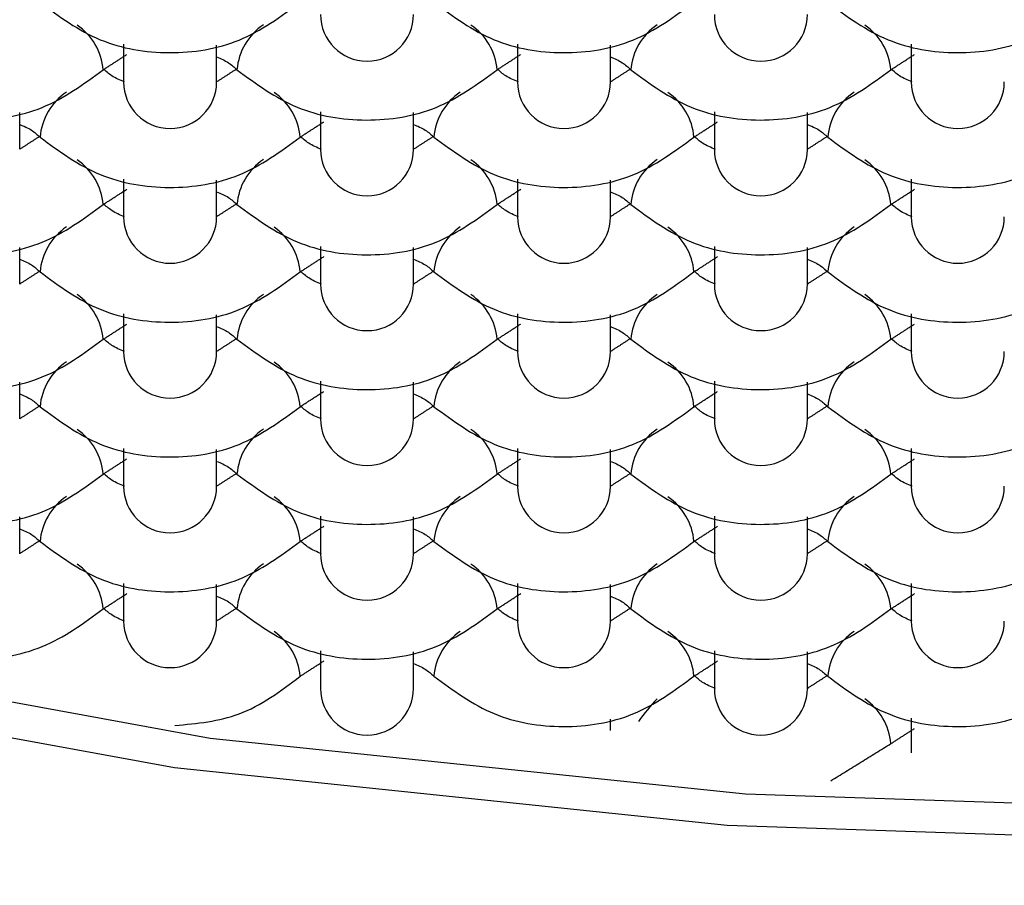
# Model space of a CAD drawing. Units: millimetres. Extents: x -591 to 210, y -4 to 391.
# Drawn here: x 62 to 63, y 66 to 67 of the extents above; entities that cross this region are included whole.
import ezdxf

# ---------------------------------------------------------------- set-up
doc = ezdxf.new("R2010")
doc.units = ezdxf.units.MM
doc.layers.add('A1', color=7, linetype='Continuous')
doc.layers.add('DIM', color=6, linetype='Continuous')
doc.styles.add('勝泰-1.5', font='simplex.shx', dxfattribs={"height": 1.5, "bigfont": 'chineset.shx'})
doc.dimstyles.new('比例1／4', dxfattribs={"dimtxt": 1.5, "dimasz": 2, "dimexe": 1.25, "dimexo": 0.625, "dimgap": 0.5, "dimtad": 1, "dimdec": 0, "dimlfac": 4, "dimdsep": 46, "dimtxsty": '勝泰-1.5', "dimcen": 2.5, "dimadec": 0, "dimazin": 0, "dimtfac": 1, "dimtdec": 0, "dimtmove": 0, "dimatfit": 3, "dimfxl": 0, "dimfrac": 1, "dimarcsym": 0})

# ---------------------------------------------------------------- blocks, each defined once
blk = doc.blocks.new('*D725')
at = {"layer": 'Defpoints', "color": 0}
for p in [(35.54258, 67.58987), (90.54217, 67.5049), (90.54217, 42.47636)]:
    blk.add_point(p, dxfattribs=at)
at = {"layer": 'DIM', "color": 0, "lineweight": -2}
for p, q in [((35.54258, 66.96487), (35.54258, 41.22636)), ((90.54217, 66.8799), (90.54217, 41.22636)), ((37.54258, 42.47636), (88.54217, 42.47636))]:
    blk.add_line(p, q, dxfattribs=at)
at = {"layer": 'DIM', "color": 0}
for points in [[(37.54258, 42.80969), (37.54258, 42.14302), (35.54258, 42.47636)], [(88.54217, 42.14302), (88.54217, 42.80969), (90.54217, 42.47636)]]:
    blk.add_solid(points, dxfattribs=at)
at = {"layer": 'DIM', "color": 0, "insert": (63.04238, 44.72636), "char_height": 1.5, "attachment_point": 5, "style": '勝泰-1.5'}
blk.add_mtext('220 [8{\\H1.000000x;\\S11#16;}]', dxfattribs=at)
blk = doc.blocks.new('*D727')
at = {"layer": 'Defpoints', "color": 0}
for p in [(63.04218, 83.05485), (31.79103, 56.7549), (63.04217, 56.7549)]:
    blk.add_point(p, dxfattribs=at)
at = {"layer": 'DIM', "color": 0, "lineweight": -2}
for p, q in [((62.41718, 83.05485), (30.54103, 83.05485)), ((31.79103, 81.05485), (31.79103, 58.7549)), ((62.41717, 56.7549), (30.54103, 56.7549))]:
    blk.add_line(p, q, dxfattribs=at)
at = {"layer": 'DIM', "color": 0}
for points in [[(32.12437, 81.05485), (31.4577, 81.05485), (31.79103, 83.05485)], [(31.4577, 58.7549), (32.12437, 58.7549), (31.79103, 56.7549)]]:
    blk.add_solid(points, dxfattribs=at)
at = {"layer": 'DIM', "color": 0, "insert": (29.54103, 69.90488), "char_height": 1.5, "attachment_point": 5, "rotation": 90, "style": '勝泰-1.5'}
blk.add_mtext('105 [4{\\H1.000000x;\\S1#8;}]', dxfattribs=at)

msp = doc.modelspace()

# ---------------------------------------------------------------- linework, layer by layer
at = {"layer": 'A1'}
for p, q in [((62.09217, 66.81575), (62.09217, 66.78541)), ((62.16717, 66.78541), (62.16717, 66.81497)), ((62.40967, 66.81575), (62.40967, 66.78541)), ((62.48467, 66.78541), (62.48467, 66.81497)), ((62.72717, 66.81575), (62.72717, 66.78541)), ((62.00842, 66.73111), (62.00842, 66.76068)), ((62.25092, 66.76145), (62.25092, 66.73111)), ((62.32592, 66.73111), (62.32592, 66.76068)), ((62.56842, 66.76145), (62.56842, 66.73111)), ((62.64342, 66.73111), (62.64342, 66.76068)), ((62.09217, 66.70716), (62.09217, 66.67682)), ((62.40967, 66.70716), (62.40967, 66.67682)), ((62.72717, 66.70716), (62.72717, 66.67682)), ((62.16717, 66.67682), (62.16717, 66.70638)), ((62.48467, 66.67682), (62.48467, 66.70638)), ((62.00842, 66.62252), (62.00842, 66.65208)), ((62.25092, 66.65286), (62.25092, 66.62252)), ((62.32592, 66.62252), (62.32592, 66.65208)), ((62.56842, 66.65286), (62.56842, 66.62252)), ((62.64342, 66.62252), (62.64342, 66.65208)), ((62.09217, 66.59857), (62.09217, 66.56823)), ((62.16717, 66.56823), (62.16717, 66.59779)), ((62.40967, 66.59857), (62.40967, 66.56823)), ((62.48467, 66.56823), (62.48467, 66.59779)), ((62.72717, 66.59857), (62.72717, 66.56823)), ((62.00842, 66.51393), (62.00842, 66.54349)), ((62.25092, 66.54427), (62.25092, 66.51393)), ((62.32592, 66.51393), (62.32592, 66.54349)), ((62.56842, 66.54427), (62.56842, 66.51393)), ((62.64342, 66.51393), (62.64342, 66.54349)), ((62.09217, 66.48998), (62.09217, 66.45964)), ((62.16717, 66.45964), (62.16717, 66.4892)), ((62.40967, 66.48998), (62.40967, 66.45964)), ((62.48467, 66.45964), (62.48467, 66.4892)), ((62.72717, 66.48998), (62.72717, 66.45964)), ((62.00842, 66.40534), (62.00842, 66.4349)), ((62.25092, 66.43568), (62.25092, 66.40534)), ((62.32592, 66.40534), (62.32592, 66.4349)), ((62.56842, 66.43568), (62.56842, 66.40534)), ((62.64342, 66.40534), (62.64342, 66.4349)), ((62.09217, 66.38138), (62.09217, 66.35104)), ((62.40967, 66.38138), (62.40967, 66.35104)), ((62.72717, 66.38138), (62.72717, 66.35104)), ((62.16717, 66.35104), (62.16717, 66.38061)), ((62.48467, 66.35104), (62.48467, 66.38061)), ((62.25092, 66.32709), (62.25092, 66.29675)), ((62.32592, 66.29675), (62.32592, 66.32631)), ((62.56842, 66.32709), (62.56842, 66.29675)), ((62.64342, 66.29675), (62.64342, 66.32631)), ((62.48467, 66.26289), (62.48467, 66.27201)), ((62.72717, 66.27279), (62.72717, 66.24491))]:
    msp.add_line(p, q, dxfattribs=at)
at = {"layer": 'A1', "flags": 128}
for points in [[(65.26317, 66.77876), (65.16709, 66.68212), (64.95455, 66.54612), (64.66851, 66.42692), (64.31998, 66.32909), (63.92234, 66.25639), (63.49088, 66.21163), (63.04217, 66.19652), (62.59346, 66.21163), (62.162, 66.25639), (61.76436, 66.32909), (61.41582, 66.42692), (61.12979, 66.54612), (60.91725, 66.68212), (60.8112, 66.79189)], [(65.31732, 66.75011), (65.23638, 66.67231), (65.01691, 66.53187), (64.72155, 66.40878), (64.36165, 66.30776), (63.95104, 66.2327), (63.50551, 66.18647), (63.04217, 66.17086), (62.57883, 66.18647), (62.1333, 66.2327), (61.72269, 66.30776), (61.36279, 66.40878), (61.06743, 66.53187), (60.84796, 66.67231), (60.76866, 66.74824)]]:
    msp.add_lwpolyline(points, dxfattribs=at)
at = {"layer": 'A1'}
for centre, radius, start, end in [((62.28842, 66.8397), 0.0375, 180, 0), ((62.60592, 66.8397), 0.0375, 180, 0), ((62.0277, 66.79128), 0.04821, 4.71372, 55.96829), ((62.23183, 66.79124), 0.04841, 123.86709, 175.26604), ((62.3452, 66.79128), 0.04821, 4.71372, 55.96829), ((62.54933, 66.79124), 0.04841, 123.86709, 175.26604), ((62.6627, 66.79128), 0.04821, 4.71372, 55.96829), ((62.12967, 66.78541), 0.0375, 180, 0), ((62.44717, 66.78541), 0.0375, 180, 0), ((62.76467, 66.78541), 0.0375, 180, 0), ((62.07308, 66.73695), 0.04841, 123.86709, 175.26604), ((62.18645, 66.73698), 0.04821, 4.71372, 55.96829), ((62.39058, 66.73695), 0.04841, 123.86709, 175.26604), ((62.50395, 66.73698), 0.04821, 4.71372, 55.96829), ((62.70808, 66.73695), 0.04841, 123.86709, 175.26604), ((62.28842, 66.73111), 0.0375, 180, 0), ((62.60592, 66.73111), 0.0375, 180, 0), ((62.0277, 66.68268), 0.04821, 4.71372, 55.96829), ((62.23183, 66.68265), 0.04841, 123.86709, 175.26604), ((62.3452, 66.68268), 0.04821, 4.71372, 55.96829), ((62.54933, 66.68265), 0.04841, 123.86709, 175.26604), ((62.6627, 66.68268), 0.04821, 4.71372, 55.96829), ((62.12967, 66.67682), 0.0375, 180, 0), ((62.44717, 66.67682), 0.0375, 180, 0), ((62.76467, 66.67682), 0.0375, 180, 0), ((62.07308, 66.62836), 0.04841, 123.86709, 175.26604), ((62.18645, 66.62839), 0.04821, 4.71372, 55.96829), ((62.39058, 66.62836), 0.04841, 123.86709, 175.26604), ((62.50395, 66.62839), 0.04821, 4.71372, 55.96829), ((62.70808, 66.62836), 0.04841, 123.86709, 175.26604), ((62.28842, 66.62252), 0.0375, 180, 0), ((62.60592, 66.62252), 0.0375, 180, 0), ((62.0277, 66.57409), 0.04821, 4.71372, 55.96829), ((62.23183, 66.57406), 0.04841, 123.86709, 175.26604), ((62.3452, 66.57409), 0.04821, 4.71372, 55.96829), ((62.54933, 66.57406), 0.04841, 123.86709, 175.26604), ((62.6627, 66.57409), 0.04821, 4.71372, 55.96829), ((62.12967, 66.56823), 0.0375, 180, 0), ((62.44717, 66.56823), 0.0375, 180, 0), ((62.76467, 66.56823), 0.0375, 180, 0), ((62.07308, 66.51976), 0.04841, 123.86709, 175.26604), ((62.18645, 66.5198), 0.04821, 4.71372, 55.96829), ((62.39058, 66.51976), 0.04841, 123.86709, 175.26604), ((62.50395, 66.5198), 0.04821, 4.71372, 55.96829), ((62.70808, 66.51976), 0.04841, 123.86709, 175.26604), ((62.28842, 66.51393), 0.0375, 180, 0), ((62.60592, 66.51393), 0.0375, 180, 0), ((62.0277, 66.4655), 0.04821, 4.71372, 55.96829), ((62.23183, 66.46547), 0.04841, 123.86709, 175.26604), ((62.3452, 66.4655), 0.04821, 4.71372, 55.96829), ((62.54933, 66.46547), 0.04841, 123.86709, 175.26604), ((62.6627, 66.4655), 0.04821, 4.71372, 55.96829), ((62.12967, 66.45964), 0.0375, 180, 0), ((62.44717, 66.45964), 0.0375, 180, 0), ((62.76467, 66.45964), 0.0375, 180, 0), ((62.07308, 66.41117), 0.04841, 123.86709, 175.26604), ((62.18645, 66.41121), 0.04821, 4.71372, 55.96829), ((62.39058, 66.41117), 0.04841, 123.86709, 175.26604), ((62.50395, 66.41121), 0.04821, 4.71372, 55.96829), ((62.70808, 66.41117), 0.04841, 123.86709, 175.26604), ((62.28842, 66.40534), 0.0375, 180, 0), ((62.60592, 66.40534), 0.0375, 180, 0), ((62.0277, 66.35691), 0.04821, 4.71372, 55.96829), ((62.23183, 66.35688), 0.04841, 123.86709, 175.26604), ((62.3452, 66.35691), 0.04821, 4.71372, 55.96829), ((62.54933, 66.35688), 0.04841, 123.86709, 175.26604), ((62.6627, 66.35691), 0.04821, 4.71372, 55.96829), ((62.12967, 66.35104), 0.0375, 180, 0), ((62.44717, 66.35104), 0.0375, 180, 0), ((62.76467, 66.35104), 0.0375, 180, 0), ((62.18645, 66.30261), 0.04821, 4.71372, 55.96829), ((62.39058, 66.30258), 0.04841, 123.86709, 175.26604), ((62.50395, 66.30261), 0.04821, 4.71372, 55.96829), ((62.70808, 66.30258), 0.04841, 123.86709, 175.26604), ((62.28842, 66.29675), 0.0375, 180, 0), ((62.60592, 66.29675), 0.0375, 180, 0), ((62.61932, 66.19336), 0.13583, 135.5514, 145.56156), ((62.6627, 66.24832), 0.04821, 4.71372, 55.96829)]:
    msp.add_arc(centre, radius, start, end, dxfattribs=at)
for points, degree in [([(58.65493, 69.5049), (58.65493, 66.76192), (60.02556, 65.3467), (62.76681, 65.25922)], 3), ([(62.07575, 66.79524), (62.0948, 66.80754)], 1), ([(62.39325, 66.79524), (62.4123, 66.80754)], 1), ([(62.71075, 66.79524), (62.7298, 66.80754)], 1), ([(62.18359, 66.79601), (62.16717, 66.78541)], 1), ([(62.50109, 66.79601), (62.48467, 66.78541)], 1), ([(62.2345, 66.74094), (62.25355, 66.75325)], 1), ([(62.552, 66.74094), (62.57105, 66.75325)], 1), ([(62.02484, 66.74172), (62.00842, 66.73112)], 1), ([(62.34234, 66.74172), (62.32592, 66.73112)], 1), ([(62.65984, 66.74172), (62.64342, 66.73112)], 1), ([(62.07575, 66.68665), (62.0948, 66.69895)], 1), ([(62.39325, 66.68665), (62.4123, 66.69895)], 1), ([(62.71075, 66.68665), (62.7298, 66.69895)], 1), ([(62.18359, 66.68742), (62.16717, 66.67682)], 1), ([(62.50109, 66.68742), (62.48467, 66.67682)], 1), ([(62.2345, 66.63235), (62.25355, 66.64465)], 1), ([(62.552, 66.63235), (62.57105, 66.64465)], 1), ([(62.02484, 66.63313), (62.00842, 66.62253)], 1), ([(62.34234, 66.63313), (62.32592, 66.62253)], 1), ([(62.65984, 66.63313), (62.64342, 66.62253)], 1), ([(62.07575, 66.57806), (62.0948, 66.59036)], 1), ([(62.39325, 66.57806), (62.4123, 66.59036)], 1), ([(62.71075, 66.57806), (62.7298, 66.59036)], 1), ([(62.18359, 66.57883), (62.16717, 66.56823)], 1), ([(62.50109, 66.57883), (62.48467, 66.56823)], 1), ([(62.2345, 66.52376), (62.25355, 66.53606)], 1), ([(62.552, 66.52376), (62.57105, 66.53606)], 1), ([(62.02484, 66.52454), (62.00842, 66.51394)], 1), ([(62.34234, 66.52454), (62.32592, 66.51394)], 1), ([(62.65984, 66.52454), (62.64342, 66.51394)], 1), ([(62.07575, 66.46947), (62.0948, 66.48177)], 1), ([(62.39325, 66.46947), (62.4123, 66.48177)], 1), ([(62.71075, 66.46947), (62.7298, 66.48177)], 1), ([(62.18359, 66.47024), (62.16717, 66.45964)], 1), ([(62.50109, 66.47024), (62.48467, 66.45964)], 1), ([(62.2345, 66.41517), (62.25355, 66.42747)], 1), ([(62.552, 66.41517), (62.57105, 66.42747)], 1), ([(62.02484, 66.41594), (62.00842, 66.40534)], 1), ([(62.34234, 66.41594), (62.32592, 66.40534)], 1), ([(62.65984, 66.41594), (62.64342, 66.40534)], 1), ([(62.07575, 66.36087), (62.0948, 66.37318)], 1), ([(62.39325, 66.36087), (62.4123, 66.37318)], 1), ([(62.71075, 66.36087), (62.7298, 66.37318)], 1), ([(62.18359, 66.36165), (62.16717, 66.35105)], 1), ([(62.50109, 66.36165), (62.48467, 66.35105)], 1), ([(62.2345, 66.30658), (62.25355, 66.31888)], 1), ([(62.552, 66.30658), (62.57105, 66.31888)], 1), ([(62.65984, 66.30735), (62.64342, 66.29675)], 1), ([(62.71075, 66.25228), (62.7298, 66.26458)], 1), ([(62.6622, 66.22234), (62.71075, 66.25228)], 1)]:
    msp.add_open_spline(points, degree=degree, dxfattribs=at)
for points, knots in [([(62.02484, 66.84953), (62.04035, 66.83812), (62.07109, 66.81551), (62.12922, 66.8059), (62.18769, 66.81518), (62.21879, 66.83801), (62.2345, 66.84953)], [0, 0, 0, 0, 0.251067, 0.497335, 0.746114, 1, 1, 1, 1]), ([(62.34234, 66.84953), (62.35785, 66.83812), (62.38859, 66.81551), (62.44672, 66.8059), (62.50519, 66.81518), (62.53629, 66.83801), (62.552, 66.84953)], [0, 0, 0, 0, 0.251067, 0.497335, 0.746114, 1, 1, 1, 1]), ([(62.65984, 66.84953), (62.67535, 66.83812), (62.70609, 66.81551), (62.76422, 66.8059), (62.82269, 66.81518), (62.85379, 66.83801), (62.8695, 66.84953)], [0, 0, 0, 0, 0.251067, 0.497335, 0.746114, 1, 1, 1, 1]), ([(62.16717, 66.8055), (62.17047, 66.80414), (62.17666, 66.80158), (62.18138, 66.79726), (62.18359, 66.79524)], [0, 0, 0, 0, 0.5324267, 1, 1, 1, 1]), ([(62.48467, 66.8055), (62.48797, 66.80414), (62.49416, 66.80158), (62.49888, 66.79726), (62.50109, 66.79524)], [0, 0, 0, 0, 0.532427, 1, 1, 1, 1]), ([(61.86609, 66.79524), (61.8816, 66.78382), (61.91234, 66.76121), (61.97047, 66.75161), (62.02894, 66.76089), (62.06004, 66.78371), (62.07575, 66.79524)], [0, 0, 0, 0, 0.2510669, 0.4973349, 0.7461143, 1, 1, 1, 1]), ([(62.09299, 66.78536), (62.0894, 66.78683), (62.08291, 66.78949), (62.07796, 66.794), (62.07575, 66.79601)], [0, 0, 0, 0, 0.553008, 1, 1, 1, 1]), ([(62.18359, 66.79524), (62.1991, 66.78382), (62.22984, 66.76121), (62.28797, 66.75161), (62.34644, 66.76089), (62.37754, 66.78371), (62.39325, 66.79524)], [0, 0, 0, 0, 0.251067, 0.497335, 0.746114, 1, 1, 1, 1]), ([(62.41049, 66.78536), (62.4069, 66.78683), (62.40041, 66.78949), (62.39546, 66.794), (62.39325, 66.79601)], [0, 0, 0, 0, 0.553008, 1, 1, 1, 1]), ([(62.50109, 66.79524), (62.5166, 66.78382), (62.54734, 66.76121), (62.60547, 66.75161), (62.66394, 66.76089), (62.69504, 66.78371), (62.71075, 66.79524)], [0, 0, 0, 0, 0.2510669, 0.4973349, 0.7461143, 1, 1, 1, 1]), ([(62.72799, 66.78536), (62.7244, 66.78683), (62.71791, 66.78949), (62.71296, 66.794), (62.71075, 66.79601)], [0, 0, 0, 0, 0.553008, 1, 1, 1, 1]), ([(62.00842, 66.7512), (62.01172, 66.74984), (62.01791, 66.74728), (62.02263, 66.74296), (62.02484, 66.74094)], [0, 0, 0, 0, 0.5324267, 1, 1, 1, 1]), ([(62.32592, 66.7512), (62.32922, 66.74984), (62.33541, 66.74728), (62.34013, 66.74296), (62.34234, 66.74094)], [0, 0, 0, 0, 0.532427, 1, 1, 1, 1]), ([(62.64342, 66.7512), (62.64672, 66.74984), (62.65291, 66.74728), (62.65763, 66.74296), (62.65984, 66.74094)], [0, 0, 0, 0, 0.532427, 1, 1, 1, 1]), ([(62.02484, 66.74094), (62.04035, 66.72953), (62.07109, 66.70692), (62.12922, 66.69731), (62.18769, 66.70659), (62.21879, 66.72942), (62.2345, 66.74094)], [0, 0, 0, 0, 0.251067, 0.497335, 0.746114, 1, 1, 1, 1]), ([(62.25174, 66.73107), (62.24815, 66.73254), (62.24166, 66.7352), (62.23671, 66.7397), (62.2345, 66.74172)], [0, 0, 0, 0, 0.553008, 1, 1, 1, 1]), ([(62.34234, 66.74094), (62.35785, 66.72953), (62.38859, 66.70692), (62.44672, 66.69731), (62.50519, 66.70659), (62.53629, 66.72942), (62.552, 66.74094)], [0, 0, 0, 0, 0.251067, 0.497335, 0.746114, 1, 1, 1, 1]), ([(62.56924, 66.73107), (62.56565, 66.73254), (62.55916, 66.7352), (62.55421, 66.7397), (62.552, 66.74172)], [0, 0, 0, 0, 0.553008, 1, 1, 1, 1]), ([(62.65984, 66.74094), (62.67535, 66.72953), (62.70609, 66.70692), (62.76422, 66.69731), (62.82269, 66.70659), (62.85379, 66.72942), (62.8695, 66.74094)], [0, 0, 0, 0, 0.251067, 0.497335, 0.746114, 1, 1, 1, 1]), ([(62.16717, 66.6969), (62.17047, 66.69554), (62.17666, 66.69299), (62.18138, 66.68867), (62.18359, 66.68665)], [0, 0, 0, 0, 0.532427, 1, 1, 1, 1]), ([(62.48467, 66.6969), (62.48797, 66.69554), (62.49416, 66.69299), (62.49888, 66.68867), (62.50109, 66.68665)], [0, 0, 0, 0, 0.532427, 1, 1, 1, 1]), ([(61.86609, 66.68665), (61.8816, 66.67523), (61.91234, 66.65262), (61.97047, 66.64302), (62.02894, 66.6523), (62.06004, 66.67512), (62.07575, 66.68665)], [0, 0, 0, 0, 0.251067, 0.497335, 0.746114, 1, 1, 1, 1]), ([(62.09299, 66.67677), (62.0894, 66.67824), (62.08291, 66.6809), (62.07796, 66.68541), (62.07575, 66.68742)], [0, 0, 0, 0, 0.553008, 1, 1, 1, 1]), ([(62.18359, 66.68665), (62.1991, 66.67523), (62.22984, 66.65262), (62.28797, 66.64302), (62.34644, 66.6523), (62.37754, 66.67512), (62.39325, 66.68665)], [0, 0, 0, 0, 0.251067, 0.497335, 0.746114, 1, 1, 1, 1]), ([(62.41049, 66.67677), (62.4069, 66.67824), (62.40041, 66.6809), (62.39546, 66.68541), (62.39325, 66.68742)], [0, 0, 0, 0, 0.553008, 1, 1, 1, 1]), ([(62.50109, 66.68665), (62.5166, 66.67523), (62.54734, 66.65262), (62.60547, 66.64302), (62.66394, 66.6523), (62.69504, 66.67512), (62.71075, 66.68665)], [0, 0, 0, 0, 0.251067, 0.497335, 0.746114, 1, 1, 1, 1]), ([(62.72799, 66.67677), (62.7244, 66.67824), (62.71791, 66.6809), (62.71296, 66.68541), (62.71075, 66.68742)], [0, 0, 0, 0, 0.553008, 1, 1, 1, 1]), ([(62.00842, 66.64261), (62.01172, 66.64125), (62.01791, 66.63869), (62.02263, 66.63437), (62.02484, 66.63235)], [0, 0, 0, 0, 0.532427, 1, 1, 1, 1]), ([(62.32592, 66.64261), (62.32922, 66.64125), (62.33541, 66.63869), (62.34013, 66.63437), (62.34234, 66.63235)], [0, 0, 0, 0, 0.532427, 1, 1, 1, 1]), ([(62.64342, 66.64261), (62.64672, 66.64125), (62.65291, 66.63869), (62.65763, 66.63437), (62.65984, 66.63235)], [0, 0, 0, 0, 0.532427, 1, 1, 1, 1]), ([(62.02484, 66.63235), (62.04035, 66.62094), (62.07109, 66.59832), (62.12922, 66.58872), (62.18769, 66.598), (62.21879, 66.62082), (62.2345, 66.63235)], [0, 0, 0, 0, 0.251067, 0.497335, 0.746114, 1, 1, 1, 1]), ([(62.25174, 66.62248), (62.24815, 66.62395), (62.24166, 66.62661), (62.23671, 66.63111), (62.2345, 66.63313)], [0, 0, 0, 0, 0.553008, 1, 1, 1, 1]), ([(62.34234, 66.63235), (62.35785, 66.62094), (62.38859, 66.59832), (62.44672, 66.58872), (62.50519, 66.598), (62.53629, 66.62082), (62.552, 66.63235)], [0, 0, 0, 0, 0.251067, 0.497335, 0.746114, 1, 1, 1, 1]), ([(62.56924, 66.62248), (62.56565, 66.62395), (62.55916, 66.62661), (62.55421, 66.63111), (62.552, 66.63313)], [0, 0, 0, 0, 0.553008, 1, 1, 1, 1]), ([(62.65984, 66.63235), (62.67535, 66.62094), (62.70609, 66.59832), (62.76422, 66.58872), (62.82269, 66.598), (62.85379, 66.62082), (62.8695, 66.63235)], [0, 0, 0, 0, 0.251067, 0.497335, 0.746114, 1, 1, 1, 1]), ([(62.16717, 66.58831), (62.17047, 66.58695), (62.17666, 66.5844), (62.18138, 66.58008), (62.18359, 66.57806)], [0, 0, 0, 0, 0.532427, 1, 1, 1, 1]), ([(62.48467, 66.58831), (62.48797, 66.58695), (62.49416, 66.5844), (62.49888, 66.58008), (62.50109, 66.57806)], [0, 0, 0, 0, 0.532427, 1, 1, 1, 1]), ([(61.86609, 66.57806), (61.8816, 66.56664), (61.91234, 66.54403), (61.97047, 66.53443), (62.02894, 66.54371), (62.06004, 66.56653), (62.07575, 66.57806)], [0, 0, 0, 0, 0.251067, 0.497335, 0.746114, 1, 1, 1, 1]), ([(62.09299, 66.56818), (62.0894, 66.56965), (62.08291, 66.57231), (62.07796, 66.57682), (62.07575, 66.57883)], [0, 0, 0, 0, 0.553008, 1, 1, 1, 1]), ([(62.18359, 66.57806), (62.1991, 66.56664), (62.22984, 66.54403), (62.28797, 66.53443), (62.34644, 66.54371), (62.37754, 66.56653), (62.39325, 66.57806)], [0, 0, 0, 0, 0.251067, 0.497335, 0.746114, 1, 1, 1, 1]), ([(62.41049, 66.56818), (62.4069, 66.56965), (62.40041, 66.57231), (62.39546, 66.57682), (62.39325, 66.57883)], [0, 0, 0, 0, 0.553008, 1, 1, 1, 1]), ([(62.50109, 66.57806), (62.5166, 66.56664), (62.54734, 66.54403), (62.60547, 66.53443), (62.66394, 66.54371), (62.69504, 66.56653), (62.71075, 66.57806)], [0, 0, 0, 0, 0.251067, 0.497335, 0.746114, 1, 1, 1, 1]), ([(62.72799, 66.56818), (62.7244, 66.56965), (62.71791, 66.57231), (62.71296, 66.57682), (62.71075, 66.57883)], [0, 0, 0, 0, 0.553008, 1, 1, 1, 1]), ([(62.00842, 66.53402), (62.01172, 66.53266), (62.01791, 66.5301), (62.02263, 66.52578), (62.02484, 66.52376)], [0, 0, 0, 0, 0.532427, 1, 1, 1, 1]), ([(62.32592, 66.53402), (62.32922, 66.53266), (62.33541, 66.5301), (62.34013, 66.52578), (62.34234, 66.52376)], [0, 0, 0, 0, 0.532427, 1, 1, 1, 1]), ([(62.64342, 66.53402), (62.64672, 66.53266), (62.65291, 66.5301), (62.65763, 66.52578), (62.65984, 66.52376)], [0, 0, 0, 0, 0.532427, 1, 1, 1, 1]), ([(62.25174, 66.51388), (62.24815, 66.51535), (62.24166, 66.51801), (62.23671, 66.52252), (62.2345, 66.52454)], [0, 0, 0, 0, 0.553008, 1, 1, 1, 1]), ([(62.56924, 66.51388), (62.56565, 66.51535), (62.55916, 66.51801), (62.55421, 66.52252), (62.552, 66.52454)], [0, 0, 0, 0, 0.5530076, 1, 1, 1, 1]), ([(62.02484, 66.52376), (62.04035, 66.51235), (62.07109, 66.48973), (62.12922, 66.48013), (62.18769, 66.48941), (62.21879, 66.51223), (62.2345, 66.52376)], [0, 0, 0, 0, 0.251067, 0.497335, 0.746114, 1, 1, 1, 1]), ([(62.34234, 66.52376), (62.35785, 66.51235), (62.38859, 66.48973), (62.44672, 66.48013), (62.50519, 66.48941), (62.53629, 66.51223), (62.552, 66.52376)], [0, 0, 0, 0, 0.2510669, 0.4973349, 0.7461143, 1, 1, 1, 1]), ([(62.65984, 66.52376), (62.67535, 66.51235), (62.70609, 66.48973), (62.76422, 66.48013), (62.82269, 66.48941), (62.85379, 66.51223), (62.8695, 66.52376)], [0, 0, 0, 0, 0.251067, 0.497335, 0.746114, 1, 1, 1, 1]), ([(62.16717, 66.47972), (62.17047, 66.47836), (62.17666, 66.47581), (62.18138, 66.47149), (62.18359, 66.46947)], [0, 0, 0, 0, 0.532427, 1, 1, 1, 1]), ([(62.48467, 66.47972), (62.48797, 66.47836), (62.49416, 66.47581), (62.49888, 66.47149), (62.50109, 66.46947)], [0, 0, 0, 0, 0.532427, 1, 1, 1, 1]), ([(61.86609, 66.46947), (61.8816, 66.45805), (61.91234, 66.43544), (61.97047, 66.42584), (62.02894, 66.43511), (62.06004, 66.45794), (62.07575, 66.46947)], [0, 0, 0, 0, 0.251067, 0.497335, 0.746114, 1, 1, 1, 1]), ([(62.09299, 66.45959), (62.0894, 66.46106), (62.08291, 66.46372), (62.07796, 66.46823), (62.07575, 66.47024)], [0, 0, 0, 0, 0.553008, 1, 1, 1, 1]), ([(62.18359, 66.46947), (62.1991, 66.45805), (62.22984, 66.43544), (62.28797, 66.42584), (62.34644, 66.43511), (62.37754, 66.45794), (62.39325, 66.46947)], [0, 0, 0, 0, 0.2510669, 0.4973349, 0.7461143, 1, 1, 1, 1]), ([(62.41049, 66.45959), (62.4069, 66.46106), (62.40041, 66.46372), (62.39546, 66.46823), (62.39325, 66.47024)], [0, 0, 0, 0, 0.553008, 1, 1, 1, 1]), ([(62.50109, 66.46947), (62.5166, 66.45805), (62.54734, 66.43544), (62.60547, 66.42584), (62.66394, 66.43511), (62.69504, 66.45794), (62.71075, 66.46947)], [0, 0, 0, 0, 0.251067, 0.497335, 0.746114, 1, 1, 1, 1]), ([(62.72799, 66.45959), (62.7244, 66.46106), (62.71791, 66.46372), (62.71296, 66.46823), (62.71075, 66.47024)], [0, 0, 0, 0, 0.553008, 1, 1, 1, 1]), ([(62.00842, 66.42543), (62.01172, 66.42407), (62.01791, 66.42151), (62.02263, 66.41719), (62.02484, 66.41517)], [0, 0, 0, 0, 0.532427, 1, 1, 1, 1]), ([(62.32592, 66.42543), (62.32922, 66.42407), (62.33541, 66.42151), (62.34013, 66.41719), (62.34234, 66.41517)], [0, 0, 0, 0, 0.532427, 1, 1, 1, 1]), ([(62.64342, 66.42543), (62.64672, 66.42407), (62.65291, 66.42151), (62.65763, 66.41719), (62.65984, 66.41517)], [0, 0, 0, 0, 0.532427, 1, 1, 1, 1]), ([(62.02484, 66.41517), (62.04035, 66.40375), (62.07109, 66.38114), (62.12922, 66.37154), (62.18769, 66.38082), (62.21879, 66.40364), (62.2345, 66.41517)], [0, 0, 0, 0, 0.251067, 0.497335, 0.746114, 1, 1, 1, 1]), ([(62.25174, 66.40529), (62.24815, 66.40676), (62.24166, 66.40942), (62.23671, 66.41393), (62.2345, 66.41594)], [0, 0, 0, 0, 0.553008, 1, 1, 1, 1]), ([(62.34234, 66.41517), (62.35785, 66.40375), (62.38859, 66.38114), (62.44672, 66.37154), (62.50519, 66.38082), (62.53629, 66.40364), (62.552, 66.41517)], [0, 0, 0, 0, 0.251067, 0.497335, 0.746114, 1, 1, 1, 1]), ([(62.56924, 66.40529), (62.56565, 66.40676), (62.55916, 66.40942), (62.55421, 66.41393), (62.552, 66.41594)], [0, 0, 0, 0, 0.553008, 1, 1, 1, 1]), ([(62.65984, 66.41517), (62.67535, 66.40375), (62.70609, 66.38114), (62.76422, 66.37154), (62.82269, 66.38082), (62.85379, 66.40364), (62.8695, 66.41517)], [0, 0, 0, 0, 0.2510669, 0.4973349, 0.7461143, 1, 1, 1, 1]), ([(62.16717, 66.37113), (62.17047, 66.36977), (62.17666, 66.36721), (62.18138, 66.36289), (62.18359, 66.36087)], [0, 0, 0, 0, 0.532427, 1, 1, 1, 1]), ([(62.48467, 66.37113), (62.48797, 66.36977), (62.49416, 66.36721), (62.49888, 66.36289), (62.50109, 66.36087)], [0, 0, 0, 0, 0.532427, 1, 1, 1, 1]), ([(61.86609, 66.36087), (61.8816, 66.34946), (61.91234, 66.32685), (61.97047, 66.31724), (62.02894, 66.32652), (62.06004, 66.34935), (62.07575, 66.36087)], [0, 0, 0, 0, 0.2510669, 0.4973349, 0.7461143, 1, 1, 1, 1]), ([(62.09299, 66.351), (62.0894, 66.35247), (62.08291, 66.35513), (62.07796, 66.35963), (62.07575, 66.36165)], [0, 0, 0, 0, 0.553008, 1, 1, 1, 1]), ([(62.18359, 66.36087), (62.1991, 66.34946), (62.22984, 66.32685), (62.28797, 66.31724), (62.34644, 66.32652), (62.37754, 66.34935), (62.39325, 66.36087)], [0, 0, 0, 0, 0.2510669, 0.4973349, 0.7461143, 1, 1, 1, 1]), ([(62.41049, 66.351), (62.4069, 66.35247), (62.40041, 66.35513), (62.39546, 66.35963), (62.39325, 66.36165)], [0, 0, 0, 0, 0.553008, 1, 1, 1, 1]), ([(62.50109, 66.36087), (62.5166, 66.34946), (62.54734, 66.32685), (62.60547, 66.31724), (62.66394, 66.32652), (62.69504, 66.34935), (62.71075, 66.36087)], [0, 0, 0, 0, 0.251067, 0.497335, 0.746114, 1, 1, 1, 1]), ([(62.72799, 66.351), (62.7244, 66.35247), (62.71791, 66.35513), (62.71296, 66.35963), (62.71075, 66.36165)], [0, 0, 0, 0, 0.5530076, 1, 1, 1, 1]), ([(62.32592, 66.31683), (62.32922, 66.31547), (62.33541, 66.31292), (62.34013, 66.3086), (62.34234, 66.30658)], [0, 0, 0, 0, 0.532427, 1, 1, 1, 1]), ([(62.64342, 66.31683), (62.64672, 66.31547), (62.65291, 66.31292), (62.65763, 66.3086), (62.65984, 66.30658)], [0, 0, 0, 0, 0.532427, 1, 1, 1, 1]), ([(62.13352, 66.26688), (62.15136, 66.26857), (62.18899, 66.27214), (62.21882, 66.29471), (62.2345, 66.30658)], [0, 0, 0, 0, 0.474223, 1, 1, 1, 1]), ([(62.34234, 66.30658), (62.35785, 66.29516), (62.38859, 66.27255), (62.44672, 66.26295), (62.50519, 66.27223), (62.53629, 66.29505), (62.552, 66.30658)], [0, 0, 0, 0, 0.251067, 0.497335, 0.746114, 1, 1, 1, 1]), ([(62.56924, 66.2967), (62.56565, 66.29817), (62.55916, 66.30083), (62.55421, 66.30534), (62.552, 66.30735)], [0, 0, 0, 0, 0.553008, 1, 1, 1, 1]), ([(62.65984, 66.30658), (62.67535, 66.29516), (62.70609, 66.27255), (62.76422, 66.26295), (62.82269, 66.27223), (62.85379, 66.29505), (62.8695, 66.30658)], [0, 0, 0, 0, 0.2510669, 0.4973349, 0.7461143, 1, 1, 1, 1])]:
    msp.add_open_spline(points, degree=3, knots=knots, dxfattribs=at)

# ---------------------------------------------------------------- dimensions: what is measured, and where the dimension line sits
at = {"layer": 'DIM'}
dim = msp.add_linear_dim(base=(31.79103, 56.7549), p1=(63.04218, 83.05485), p2=(63.04217, 56.7549), angle=90, dimstyle='比例1／4', dxfattribs=at)
dim.commit()
dim.dimension.update_dxf_attribs({"geometry": '*D727', "text_midpoint": (29.54103, 69.90488)})
dim = msp.add_linear_dim(base=(90.54217, 42.47636), p1=(35.54258, 67.58987), p2=(90.54217, 67.5049), dimstyle='比例1／4', dxfattribs=at)
dim.commit()
dim.dimension.update_dxf_attribs({"geometry": '*D725', "text_midpoint": (63.04238, 44.72636)})

doc.saveas('drawing.dxf')
